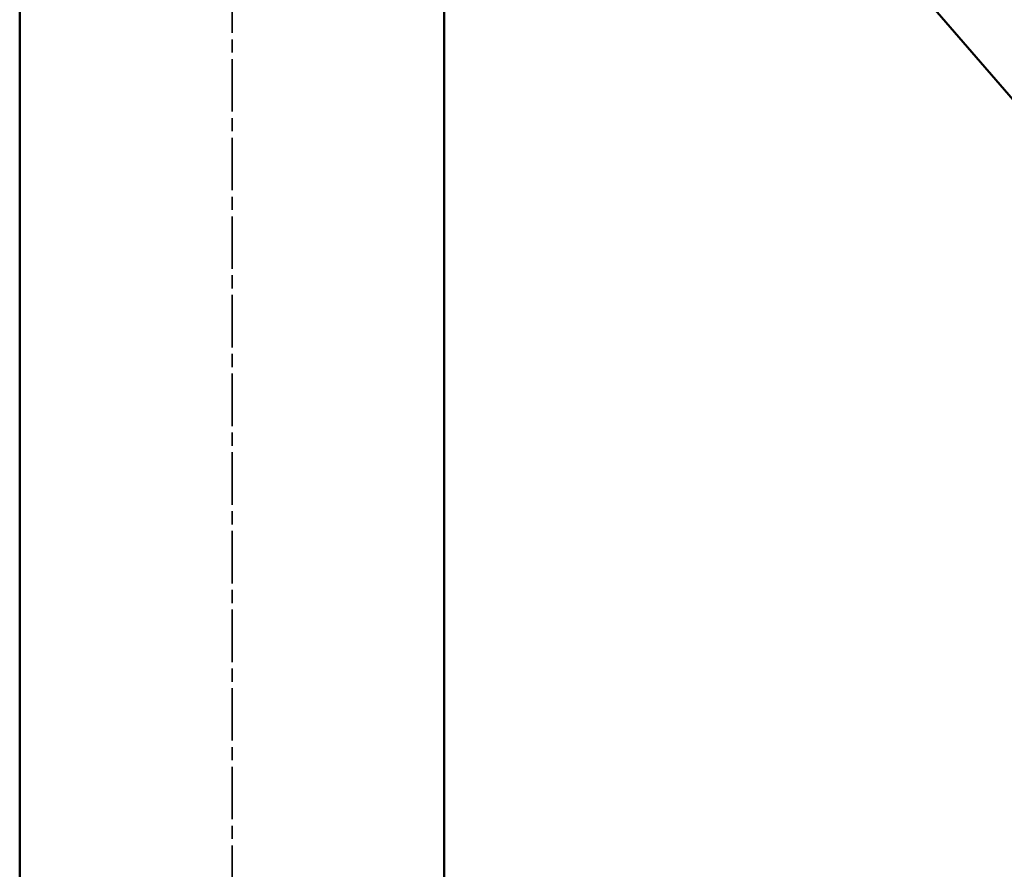
# Model space of a CAD drawing. Units: millimetres. Extents: x -5629 to 34763, y -9927 to -5183.
# Drawn here: x 6829 to 6942, y -6289 to -6192 of the extents above; entities that cross this region are included whole.
import ezdxf

# ---------------------------------------------------------------- set-up
doc = ezdxf.new("R2010")
doc.units = ezdxf.units.MM
doc.linetypes.add('AM_ISO08W050x2', pattern=[9, 6, -0.75, 1.5, -0.75])
for name, color, linetype, lineweight in [('AM_0', 7, 'Continuous', 50), ('AM_5', 134, 'Continuous', 25), ('AM_7', 2, 'AM_ISO08W050x2', 35)]:
    doc.layers.add(name, color=color, linetype=linetype, lineweight=lineweight)
doc.styles.get("Standard").update_dxf_attribs({"font": 'ISOCP.SHX', "bigfont": 'EXTFONT.SHX'})
doc.dimstyles.new('Mystandard$0', dxfattribs={"dimtxt": 3, "dimasz": 2, "dimexe": 0.5, "dimexo": 1, "dimgap": 1, "dimtad": 3, "dimdsep": 46, "dimtxsty": 'STANDARD', "dimblk": 'OPEN30', "dimcen": 0, "dimclrd": 256, "dimclre": 256, "dimclrt": 2, "dimadec": 0, "dimazin": 2, "dimtp": 0.1, "dimtm": 0.1, "dimtfac": 0.71, "dimtmove": 0, "dimatfit": 3, "dimldrblk": 'OPEN30', "dimfxl": 1, "dimtolj": 1, "dimtzin": 0, "dimlwd": -1, "dimlwe": -1, "dimarcsym": 0})

# ---------------------------------------------------------------- blocks, each defined once
blk = doc.blocks.new('_Open30')
at = {"color": 0, "lineweight": -2}
for p, q in [((-1, 0.2679), (0, 0)), ((0, 0), (-1, -0.2679)), ((0, 0), (-1, 0))]:
    blk.add_line(p, q, dxfattribs=at)
blk = doc.blocks.new('*D192')
at = {"layer": 'AM_5'}
for p, q in [((6888.02, -6089.7), (7349.5, -6089.7)), ((7344.5, -6109.7), (7344.5, -8569.7)), ((7093.06, -8589.7), (7349.5, -8589.7))]:
    blk.add_line(p, q, dxfattribs=at)
at = {"layer": 'Defpoints', "color": 0}
for p in [(6878.02, -6089.7), (7083.06, -8589.7), (7344.5, -8589.7)]:
    blk.add_point(p, dxfattribs=at)
at = {"layer": 'AM_5', "xscale": 20, "yscale": 20, "zscale": 20}
for p, rotation in [((7344.5, -6089.7), 90), ((7344.5, -8589.7), 270)]:
    blk.add_blockref('_Open30', p, dxfattribs=dict(at, rotation=rotation))
at = {"layer": 'AM_5', "color": 2, "insert": (7319.5, -7339.7), "char_height": 30, "attachment_point": 5, "rotation": 90}
blk.add_mtext('\\A1;2500', dxfattribs=at)
blk = doc.blocks.new('A$C6A3816E8')
at = {"layer": 'AM_0', "color": 2}
for points in [[(148.62, 645.3), (66.01, 740.6)], [(-24.3, 725.02), (-24.3, 0)], [(24.3, 725.02), (24.3, 0)]]:
    blk.add_lwpolyline(points, dxfattribs=at)

msp = doc.modelspace()

# ---------------------------------------------------------------- linework, layer by layer
at = {"layer": 'AM_7'}
msp.add_line((6853.721, -9424.438), (6853.721, -6063.326), dxfattribs=at)

# ---------------------------------------------------------------- block references
at = {"layer": 'AM_0', "ltscale": 0.7}
msp.add_blockref('A$C6A3816E8', (6853.721, -6914.7), dxfattribs=at)

# ---------------------------------------------------------------- dimensions: what is measured, and where the dimension line sits
at = {"layer": 'AM_5'}
dim = msp.add_linear_dim(base=(7344.5, -8589.7), p1=(6878.022, -6089.7), p2=(7083.058, -8589.7), angle=90, dimstyle='Mystandard$0', override={"dimscale": 10, "dimdec": 1, "dimpost": ''}, dxfattribs=at)
dim.commit()
dim.dimension.update_dxf_attribs({"geometry": '*D192', "text_midpoint": (7319.497, -7339.7)})

doc.saveas('drawing.dxf')
